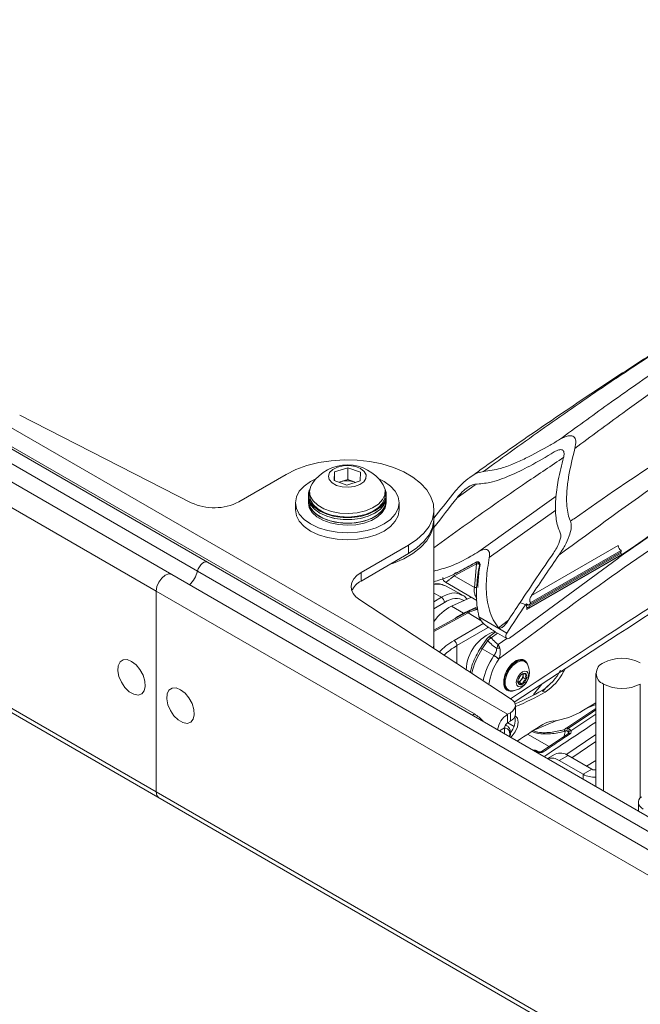
# Model space of a CAD drawing. Units: inches. Extents: x 4 to 132, y 2 to 86.
# Drawn here: x 110 to 115, y 70 to 77 of the extents above; entities that cross this region are included whole.
import ezdxf

# ---------------------------------------------------------------- set-up
doc = ezdxf.new("R2010")
doc.units = ezdxf.units.IN
doc.header["$LTSCALE"] = 8
doc.header["$MEASUREMENT"] = 0

msp = doc.modelspace()

# ---------------------------------------------------------------- linework, layer by layer
at = {"color": 8, "linetype": 'Continuous', "lineweight": 15}
for p, q in [((111.3361, 72.739), (104.4449, 76.7172)), ((111.0371, 72.595), (104.4189, 76.4156)), ((111.0371, 71.1468), (104.3734, 74.9937)), ((113.3415, 73.3609), (113.2097, 73.2677)), ((113.925, 73.2806), (113.3678, 72.8803)), ((113.442, 72.8375), (113.9231, 73.1792)), ((116.5795, 69.712), (111.3361, 72.739)), ((116.5311, 69.4234), (111.0371, 72.595)), ((113.0963, 72.5501), (113.0428, 72.5794)), ((113.0428, 72.5178), (113.0963, 72.5501)), ((113.1185, 72.5136), (113.0428, 72.4679)), ((113.2895, 72.4386), (113.0428, 72.3026)), ((113.3877, 72.3789), (113.2895, 72.4386)), ((113.5086, 72.3305), (113.5805, 72.3843)), ((113.1884, 72.2383), (113.4033, 72.3623)), ((113.5009, 72.2921), (113.4558, 72.2583)), ((113.5074, 72.2087), (113.5683, 72.2532)), ((113.2091, 72.0715), (113.2091, 72.2019)), ((113.978, 72.013), (113.9683, 72.0186)), ((113.762, 71.8489), (113.8226, 71.9237)), ((113.8638, 71.9113), (113.8274, 71.8714)), ((114.2672, 71.9244), (114.2672, 71.153)), ((114.5324, 71.9244), (114.5324, 71.1041)), ((114.1464, 71.7501), (114.2123, 71.7772)), ((113.3201, 71.6997), (113.3353, 71.7085)), ((114.0314, 71.5875), (114.2123, 71.7069)), ((113.5533, 71.6081), (113.5161, 71.5866)), ((113.5579, 71.6259), (113.5688, 71.6229)), ((113.5754, 71.6453), (113.6213, 71.6188)), ((113.7699, 71.595), (113.9302, 71.661)), ((113.7189, 71.5625), (113.8737, 71.4731)), ((113.995, 71.4146), (114.2123, 71.5596)), ((114.2123, 71.5091), (114.0392, 71.3925)), ((113.7928, 71.4269), (113.7991, 71.4312)), ((114.1433, 71.3324), (114.2123, 71.3729)), ((114.1195, 71.2729), (114.1195, 71.2382)), ((116.6453, 67.9093), (111.0371, 71.1468))]:
    msp.add_line(p, q, dxfattribs=at)
at = {"color": 7, "linetype": 'Continuous', "lineweight": 15}
for p, q in [((111.1503, 72.7144), (104.4291, 76.5945)), ((111.4097, 72.8026), (106.904, 75.4037)), ((104.3737, 74.9618), (116.6453, 67.8776)), ((113.5746, 71.7058), (109.8622, 73.8489)), ((110.053, 73.8633), (111.2915, 73.2325)), ((113.3353, 71.7085), (109.8882, 73.6985)), ((112.3224, 73.3926), (112.3252, 73.4553)), ((112.3252, 73.4553), (112.4206, 73.4852)), ((112.3252, 73.3917), (112.3252, 73.4553)), ((112.4206, 73.4852), (112.5131, 73.4525)), ((112.4206, 73.3995), (112.4206, 73.4852)), ((112.5131, 73.4525), (112.5103, 73.3898)), ((111.6337, 73.2387), (111.9758, 73.4362)), ((112.415, 73.3599), (112.3224, 73.3926)), ((112.3583, 73.3799), (112.3729, 73.3845)), ((112.3729, 73.3845), (112.4206, 73.3995)), ((112.5103, 73.3898), (112.415, 73.3599)), ((112.4206, 73.3995), (112.4669, 73.3831)), ((112.4765, 73.3792), (112.4669, 73.3831)), ((112.4669, 73.3831), (112.4772, 73.3794)), ((112.1443, 73.3123), (112.1443, 73.287)), ((112.6913, 73.287), (112.6913, 73.3123)), ((112.1365, 73.287), (112.1365, 73.2723)), ((112.1365, 73.2468), (112.1365, 73.2321)), ((112.1368, 73.2655), (112.1368, 73.2468)), ((112.6988, 73.2468), (112.6988, 73.2655)), ((112.699, 73.2723), (112.699, 73.287)), ((112.699, 73.2321), (112.699, 73.2468)), ((112.0428, 73.2321), (112.0428, 73.1811)), ((112.7928, 73.1811), (112.7928, 73.2321)), ((113.0428, 73.1201), (113.0428, 73.1811)), ((113.0428, 72.2158), (113.0428, 73.1021)), ((112.8597, 72.9259), (112.5175, 72.7284)), ((112.8597, 72.8649), (112.8597, 72.9259)), ((113.7421, 72.5117), (114.3943, 72.8882)), ((113.7471, 72.5627), (114.372, 72.9234)), ((114.3947, 72.8782), (114.3943, 72.8882)), ((112.8597, 72.8649), (112.5175, 72.6674)), ((113.5877, 72.2559), (114.3772, 72.8339)), ((113.7126, 72.4615), (114.3766, 72.8448)), ((113.7307, 72.4948), (114.3947, 72.8782)), ((113.7312, 72.4862), (114.3952, 72.8695)), ((113.732, 72.476), (114.396, 72.8593)), ((114.3766, 72.8481), (114.3766, 72.8448)), ((114.3766, 72.8448), (114.3772, 72.8338)), ((114.3768, 72.8417), (114.3775, 72.8413)), ((114.3775, 72.8413), (114.3769, 72.8483)), ((114.3869, 72.8736), (114.3952, 72.8695)), ((114.3952, 72.8695), (114.396, 72.8593)), ((115.9506, 70.1812), (111.4097, 72.8026)), ((113.3512, 72.7908), (113.1891, 72.705)), ((113.3361, 72.6201), (113.3512, 72.7908)), ((116.5134, 69.6184), (111.1503, 72.7144)), ((112.5175, 72.7284), (112.5175, 72.6674)), ((113.1891, 72.705), (113.3361, 72.6201)), ((113.2454, 72.5683), (113.1258, 72.6323)), ((113.1269, 72.6587), (113.3532, 72.528)), ((111.0371, 72.595), (111.0371, 71.1468)), ((112.5069, 72.5309), (113.5996, 71.8159)), ((113.1696, 72.4866), (113.3134, 72.551)), ((113.1696, 72.4866), (113.2565, 72.4364)), ((113.2565, 72.4364), (113.3557, 72.4809)), ((113.7126, 72.5021), (113.7032, 72.4967)), ((113.7032, 72.4967), (113.7103, 72.5008)), ((113.7103, 72.5008), (113.7126, 72.5021)), ((113.7126, 72.4615), (113.7103, 72.5008)), ((113.7103, 72.5008), (113.7142, 72.4947)), ((113.7142, 72.4947), (113.7211, 72.4987)), ((113.7142, 72.4947), (113.7312, 72.4862)), ((113.7312, 72.4862), (113.732, 72.476)), ((113.2744, 72.4407), (113.0428, 72.313)), ((113.5693, 72.2923), (113.3677, 72.4087)), ((113.4299, 72.3294), (113.2091, 72.2019)), ((113.4193, 72.2427), (113.3788, 72.1825)), ((113.4836, 72.3021), (113.5692, 72.2527)), ((113.04, 72.182), (113.0428, 72.2158)), ((113.0428, 72.1803), (113.0428, 72.2158)), ((113.4319, 72.238), (113.3914, 72.1777)), ((113.4756, 72.1291), (113.3914, 72.1777)), ((113.4756, 72.1291), (113.4761, 72.13)), ((113.5115, 72.1052), (113.511, 72.1044)), ((113.6878, 72.0985), (113.6833, 72.1011)), ((113.7001, 72.0868), (113.6943, 72.0901)), ((113.978, 72.013), (113.9893, 72.0341)), ((113.672, 71.954), (113.6858, 71.9711)), ((113.6858, 71.9896), (113.6858, 71.9979)), ((113.6858, 71.9711), (113.6858, 71.9896)), ((113.6858, 71.9711), (113.7091, 71.9577)), ((114.2123, 72.0009), (114.2123, 71.1847)), ((113.6509, 71.9374), (113.6581, 71.9368)), ((113.6581, 71.9368), (113.672, 71.954)), ((113.6581, 71.9368), (113.6815, 71.9233)), ((113.5634, 71.8863), (113.5825, 71.8799)), ((113.5635, 71.8862), (113.5648, 71.8855)), ((113.5753, 71.884), (113.5811, 71.8807)), ((113.8449, 71.8663), (113.8237, 71.8786)), ((113.6309, 71.7072), (113.6309, 71.7682)), ((114.2123, 71.7486), (113.9952, 71.6047)), ((114.1214, 71.735), (114.2123, 71.7896)), ((113.5746, 71.7058), (113.5943, 71.7172)), ((113.5746, 71.7058), (113.5746, 71.6448)), ((113.5943, 71.6562), (113.5943, 71.7172)), ((113.5533, 71.5651), (113.5533, 71.6081)), ((113.5713, 71.6217), (113.5593, 71.6286)), ((113.5688, 71.6229), (113.5713, 71.6217)), ((113.5746, 71.6448), (113.5943, 71.6562)), ((114.0115, 71.6037), (114.023, 71.597)), ((114.0147, 71.5681), (113.8202, 71.437)), ((113.9786, 71.5948), (113.9882, 71.5974)), ((114.0129, 71.5795), (114.0014, 71.5861)), ((114.0172, 71.5715), (114.0171, 71.5746)), ((113.7834, 71.4357), (113.7718, 71.4424)), ((113.7922, 71.4371), (113.7806, 71.4438)), ((113.9172, 71.4182), (113.8625, 71.3866)), ((114.0109, 71.4089), (113.9475, 71.3723)), ((114.183, 71.3096), (114.0109, 71.4089)), ((114.1195, 71.2729), (113.9475, 71.3723)), ((114.1195, 71.2729), (114.183, 71.3096)), ((114.5181, 71.0715), (114.5181, 71.0081))]:
    msp.add_line(p, q, dxfattribs=at)
at = {"color": 7, "linetype": 'Continuous', "lineweight": 15, "flags": 128}
for points in [[(111.9758, 73.4362), (112.0466, 73.4714), (112.1257, 73.5001), (112.2113, 73.5216), (112.3016, 73.5356), (112.3944, 73.5416), (112.4877, 73.5396), (112.5795, 73.5296), (112.6677, 73.5118), (112.7503, 73.4866), (112.8254, 73.4545), (112.8915, 73.4164), (112.947, 73.373), (112.9906, 73.3254), (113.0215, 73.2745), (113.0388, 73.2215), (113.0423, 73.1676), (113.0319, 73.114), (113.0077, 73.0619), (112.9703, 73.0125), (112.9206, 72.9668), (112.8597, 72.9259)], [(112.2811, 73.4246), (112.2873, 73.3989), (112.3077, 73.3757), (112.34, 73.3576), (112.3808, 73.3466), (112.4255, 73.3437), (112.4694, 73.3495), (112.5077, 73.3631), (112.5363, 73.3832), (112.552, 73.4076), (112.5532, 73.4335), (112.5397, 73.4583), (112.513, 73.4792), (112.4759, 73.494), (112.4326, 73.501), (112.3876, 73.4996), (112.346, 73.4897), (112.3121, 73.4726), (112.2896, 73.4501), (112.2811, 73.4246)], [(112.6457, 73.404), (112.6829, 73.3852), (112.7296, 73.3524), (112.7642, 73.3149), (112.7856, 73.2743), (112.7928, 73.2321), (112.7856, 73.1899), (112.7642, 73.1493), (112.7296, 73.1118), (112.6829, 73.079), (112.6261, 73.0521), (112.5613, 73.0321), (112.4909, 73.0198), (112.4178, 73.0156), (112.3446, 73.0198), (112.2743, 73.0321), (112.2094, 73.0521), (112.1526, 73.079), (112.106, 73.1118), (112.0713, 73.1493), (112.05, 73.1899), (112.0428, 73.2321), (112.05, 73.2743), (112.0713, 73.3149), (112.106, 73.3524), (112.1526, 73.3852), (112.1898, 73.404)], [(112.3729, 73.3845), (112.3625, 73.3807), (112.3597, 73.3795)], [(112.6899, 73.328), (112.6971, 73.3058), (112.6974, 73.2695), (112.6836, 73.234), (112.6565, 73.2012), (112.6174, 73.1727), (112.5683, 73.1499), (112.5117, 73.134), (112.4504, 73.1257), (112.3874, 73.1256), (112.3259, 73.1336), (112.2691, 73.1492), (112.2197, 73.1718), (112.1802, 73.2001), (112.1527, 73.2328), (112.1384, 73.2682), (112.1382, 73.3046), (112.1456, 73.328)], [(112.1444, 73.3164), (112.1501, 73.2799), (112.1703, 73.2451), (112.2038, 73.214), (112.2488, 73.1882), (112.303, 73.169), (112.3633, 73.1576), (112.4266, 73.1545), (112.4894, 73.1599), (112.5483, 73.1736), (112.6002, 73.1947), (112.6423, 73.2222), (112.6723, 73.2545), (112.6885, 73.2899), (112.6901, 73.3266), (112.6771, 73.3625), (112.6727, 73.3696)], [(112.1629, 73.3696), (112.1534, 73.3527), (112.1444, 73.3164)], [(112.699, 73.2723), (112.6974, 73.2548), (112.6836, 73.2193), (112.6565, 73.1865), (112.6174, 73.158), (112.5683, 73.1352), (112.5117, 73.1193), (112.4504, 73.111), (112.3874, 73.1109), (112.3259, 73.1189), (112.2691, 73.1345), (112.2197, 73.1571), (112.1802, 73.1854), (112.1527, 73.2181), (112.1384, 73.2535), (112.1365, 73.2723)], [(112.1368, 73.2536), (112.1365, 73.2479), (112.1432, 73.2117), (112.1636, 73.1773), (112.1967, 73.1464), (112.2409, 73.1205), (112.294, 73.101), (112.3533, 73.0888), (112.4159, 73.0844), (112.4785, 73.0883), (112.5381, 73.1)], [(112.6988, 73.2723), (112.6972, 73.2553), (112.6837, 73.2198), (112.6568, 73.187), (112.6179, 73.1584), (112.569, 73.1356), (112.5125, 73.1196), (112.4512, 73.1113), (112.3883, 73.111), (112.3269, 73.1188), (112.27, 73.1343), (112.2205, 73.1568), (112.1809, 73.185), (112.1532, 73.2176), (112.1388, 73.253), (112.1368, 73.2723)], [(112.6988, 73.2468), (112.6972, 73.2298), (112.6837, 73.1943), (112.6568, 73.1615), (112.6179, 73.1329), (112.569, 73.1101), (112.5125, 73.0941), (112.4512, 73.0857), (112.3883, 73.0855), (112.3269, 73.0933), (112.27, 73.1088), (112.2205, 73.1313), (112.1809, 73.1595), (112.1532, 73.1921), (112.1388, 73.2275), (112.1368, 73.2468)], [(112.1443, 73.287), (112.1501, 73.2546), (112.1703, 73.2198), (112.2038, 73.1887), (112.2488, 73.1629), (112.303, 73.1437), (112.3633, 73.1323), (112.4266, 73.1292), (112.4894, 73.1346), (112.5483, 73.1483), (112.6002, 73.1694), (112.6423, 73.1969), (112.6723, 73.2292), (112.6885, 73.2646), (112.6913, 73.287)], [(112.5381, 73.1), (112.5916, 73.1192), (112.6365, 73.1447), (112.6703, 73.1754), (112.6915, 73.2096), (112.699, 73.2457), (112.6988, 73.2536)], [(112.7928, 73.1811), (112.7856, 73.1388), (112.7642, 73.0982), (112.7296, 73.0608), (112.6829, 73.028), (112.6261, 73.0011), (112.5613, 72.9811), (112.4909, 72.9687), (112.4178, 72.9646), (112.3446, 72.9687), (112.2743, 72.9811), (112.2094, 73.0011), (112.1526, 73.028), (112.106, 73.0608), (112.0713, 73.0982), (112.05, 73.1388), (112.0428, 73.1811), (112.0428, 73.1811)], [(112.1365, 73.2321), (112.1432, 73.197), (112.1636, 73.1626), (112.1967, 73.1317), (112.2409, 73.1058), (112.294, 73.0863), (112.3533, 73.0741), (112.4159, 73.0697), (112.4785, 73.0736), (112.5381, 73.0853)], [(112.5381, 73.0853), (112.5916, 73.1045), (112.6365, 73.13), (112.6703, 73.1607), (112.6915, 73.1949), (112.699, 73.231), (112.699, 73.2321)], [(112.7279, 72.7889), (112.7503, 72.7966), (112.8254, 72.8286), (112.8915, 72.8668), (112.947, 72.9101), (112.9906, 72.9578), (113.0215, 73.0087), (113.0388, 73.0617), (113.0426, 73.1111)], [(113.0428, 73.1201), (113.0423, 73.1066), (113.0319, 73.053), (113.0077, 73.0009), (112.9703, 72.9515), (112.9206, 72.9058), (112.8597, 72.8649)], [(111.4097, 72.8026), (111.4074, 72.8037), (111.3969, 72.8055), (111.3849, 72.8027), (111.3724, 72.7956), (111.3603, 72.7846), (111.3497, 72.7708), (111.3414, 72.7551), (111.3361, 72.739)], [(111.4097, 72.8026), (111.4074, 72.8037), (111.3969, 72.8055), (111.3849, 72.8027), (111.3724, 72.7956), (111.3603, 72.7846), (111.3497, 72.7708), (111.3414, 72.7551), (111.3361, 72.739)], [(111.1503, 72.7144), (111.1288, 72.7186), (111.1034, 72.7098), (111.0781, 72.6893), (111.0566, 72.6603), (111.0422, 72.6272), (111.0371, 72.595)], [(111.1503, 72.7144), (111.1288, 72.7186), (111.1034, 72.7098), (111.0781, 72.6893), (111.0566, 72.6603), (111.0422, 72.6272), (111.0371, 72.595)], [(112.5069, 72.5309), (112.4792, 72.5529), (112.4591, 72.5774), (112.4474, 72.6038), (112.4444, 72.6309), (112.4503, 72.6578), (112.4649, 72.6837), (112.4875, 72.7075), (112.5175, 72.7284)], [(113.732, 72.476), (113.7279, 72.4775), (113.7241, 72.4781), (113.7206, 72.4776), (113.7177, 72.476), (113.7153, 72.4735), (113.7136, 72.4702), (113.7127, 72.4661), (113.7126, 72.4615)], [(113.1956, 72.3972), (113.2128, 72.4108), (113.2565, 72.4364)], [(113.04, 72.182), (113.0423, 72.2023), (113.0428, 72.2158)], [(110.8604, 72.0878), (110.8281, 72.1002), (110.7993, 72.0988), (110.7771, 72.0838), (110.764, 72.0568), (110.7613, 72.0207), (110.7693, 71.9794), (110.7872, 71.9374), (110.813, 71.8993), (110.844, 71.8691), (110.8767, 71.8502), (110.9077, 71.8446), (110.9335, 71.8529), (110.9514, 71.8743), (110.9595, 71.9063), (110.9568, 71.9455), (110.9436, 71.9877), (110.9214, 72.0283), (110.8927, 72.0629), (110.8604, 72.0878)], [(113.7014, 72.086), (113.693, 72.095), (113.6813, 72.1015)], [(113.6943, 72.0901), (113.6769, 72.0955), (113.6494, 72.0912), (113.6202, 72.0743), (113.5927, 72.0469), (113.5703, 72.0123), (113.5557, 71.9747), (113.5507, 71.9385), (113.5557, 71.9082), (113.5703, 71.8874), (113.5753, 71.884)], [(113.6062, 71.8752), (113.5866, 71.8781), (113.5678, 71.8931), (113.5578, 71.919), (113.5578, 71.9527), (113.5678, 71.9902), (113.5866, 72.0269), (113.6119, 72.0584), (113.6406, 72.0809)], [(113.6406, 72.0809), (113.6694, 72.0916), (113.6947, 72.0894), (113.7135, 72.0744), (113.7174, 72.0678)], [(113.6815, 72.0112), (113.6984, 72.0171), (113.7127, 72.0143), (113.7223, 72.0032), (113.7257, 71.9857), (113.7223, 71.9642), (113.7127, 71.9421), (113.6984, 71.9228), (113.6815, 71.9091), (113.6646, 71.9032), (113.6502, 71.906), (113.6406, 71.917), (113.6373, 71.9346), (113.6406, 71.9561), (113.6502, 71.9782), (113.6646, 71.9975), (113.6815, 72.0112)], [(111.2139, 71.8837), (111.1816, 71.8961), (111.1528, 71.8947), (111.1307, 71.8797), (111.1175, 71.8527), (111.1148, 71.8166), (111.1229, 71.7753), (111.1408, 71.7333), (111.1666, 71.6952), (111.1976, 71.665), (111.2303, 71.6461), (111.2612, 71.6405), (111.2871, 71.6488), (111.305, 71.6701), (111.313, 71.7022), (111.3103, 71.7414), (111.2972, 71.7836), (111.275, 71.8242), (111.2462, 71.8588), (111.2139, 71.8837)], [(113.5943, 71.7172), (113.6093, 71.7276), (113.6206, 71.7395), (113.6279, 71.7525), (113.6308, 71.7659), (113.6293, 71.7795), (113.6235, 71.7927), (113.6134, 71.805), (113.5996, 71.8159)], [(113.5967, 71.54), (113.6069, 71.5495), (113.6301, 71.5803), (113.6456, 71.6156), (113.6511, 71.65), (113.6456, 71.6781), (113.6301, 71.6955), (113.6293, 71.6959)], [(111.0371, 71.1468), (111.0422, 71.1205), (111.0566, 71.1039), (111.0566, 71.1039)], [(111.0371, 71.1468), (111.0422, 71.1205), (111.0566, 71.1039), (111.0566, 71.1039)], [(114.5532, 71.0226), (114.5398, 71.0318), (114.5293, 71.0422), (114.5222, 71.0536), (114.5186, 71.0654), (114.5186, 71.0775), (114.5222, 71.0893), (114.5293, 71.1007), (114.5398, 71.1111)]]:
    msp.add_lwpolyline(points, dxfattribs=at)
at = {"color": 8, "linetype": 'Continuous', "lineweight": 15, "flags": 128}
for points in [[(113.5881, 71.545), (113.5907, 71.566), (113.5865, 71.588), (113.5745, 71.6018), (113.5566, 71.6052), (113.5533, 71.6048)], [(114.0257, 71.5651), (114.0232, 71.567), (114.0207, 71.5684), (114.0183, 71.569), (114.0162, 71.569), (114.0146, 71.5683)], [(113.8013, 71.4346), (113.8008, 71.4345), (113.8002, 71.4338), (113.7997, 71.4327), (113.7991, 71.4312)], [(113.8312, 71.4342), (113.8287, 71.4362), (113.8262, 71.4375), (113.8238, 71.4382), (113.8217, 71.4381), (113.8201, 71.4374)]]:
    msp.add_lwpolyline(points, dxfattribs=at)
at = {"color": 7, "linetype": 'Continuous', "lineweight": 15}
for centre, radius, start, end in [((112.4178, 73.1978), 0.3074, 89.1426, 146.01828), ((112.4178, 73.1978), 0.3074, 33.98172, 89.1426), ((112.4177, 73.2369), 0.1543, 71.41019, 106.875), ((111.4563, 73.5832), 0.3875, 244.82415, 297.24087), ((114.417, 72.9272), 0.0452, 184.82554, 239.79854), ((111.1427, 72.7853), 0.1989, 313.16752, 346.52493), ((112.5796, 72.5411), 0.1407, 116.16748, 157.106), ((113.0715, 72.5256), 0.1197, 63.01854, 103.87254), ((113.0735, 72.5112), 0.0451, 3.15087, 59.62923), ((113.3241, 72.1839), 0.3398, 117.04778, 145.88932), ((113.5801, 72.0146), 0.3049, 108.39564, 178.1617), ((113.4439, 72.2465), 0.0168, 44.73917, 114.36281), ((113.1628, 72.1997), 0.0463, 2.67425, 56.45965), ((113.5099, 72.116), 0.0665, 83.17323, 102.0188), ((113.3766, 71.95), 0.2046, 48.94283, 61.06158), ((113.3771, 71.9509), 0.2046, 48.94283, 61.06158), ((114.3998, 71.8216), 0.2882, 62.60967, 117.39033), ((113.5983, 72.0082), 0.1332, 0, 26.58381), ((114.2963, 72.0009), 0.0819, 110.78342, 249.21658), ((113.5983, 72.0082), 0.1332, 273.42157, 0), ((113.6907, 71.9442), 0.0412, 153.43643, 206.56357), ((113.7188, 71.9387), 0.0692, 122.63797, 159.77289), ((113.6319, 71.9888), 0.0329, 314.52515, 345.48023), ((113.6259, 71.9923), 0.06, 320.22793, 357.36071), ((113.694, 71.9816), 0.0198, 40.5328, 129.24817), ((113.6575, 71.99), 0.0283, 359.0938, 16.85113), ((113.6723, 71.9761), 0.0412, 333.43643, 26.56357), ((113.6279, 72.19), 0.3679, 302.15463, 333.3842), ((113.6491, 72.1778), 0.3679, 302.15463, 333.3842), ((113.6422, 71.9736), 0.0357, 273.42954, 326.56509), ((113.6689, 71.9387), 0.0198, 220.5328, 309.24817), ((113.6441, 71.9816), 0.0692, 302.63797, 339.77289), ((114.3998, 72.1803), 0.2882, 242.60967, 297.39033), ((112.9618, 73.3631), 1.7166, 292.8649, 300.13842), ((112.9926, 73.3323), 1.6957, 292.11234, 300.17346), ((113.2092, 71.4999), 0.2438, 39.63167, 58.84384), ((113.6637, 71.5682), 0.164, 122.9349, 170.65668), ((113.5691, 71.7129), 0.062, 293.91988, 354.75998), ((113.4977, 71.6601), 0.1309, 318.5344, 11.84382), ((113.8436, 72.1723), 0.5181, 276.53955, 302.42887), ((113.5994, 71.606), 0.0461, 122.60548, 177.39452), ((116.1408, 67.8146), 4.4623, 121.20233, 124.02684), ((113.9224, 71.4856), 0.1732, 96.56479, 122.6198), ((114.0258, 71.5837), 0.0246, 125.73086, 174.38542), ((113.9917, 71.5871), 0.00717, 179.84748, 248.35839), ((114.0373, 71.5771), 0.0246, 125.73086, 174.38542), ((114.0333, 71.571), 0.0166, 96.28866, 167.47152), ((113.891, 71.2912), 0.0988, 55.12395, 106.19815), ((113.956, 71.3322), 0.0943, 54.38242, 114.30712), ((114.2015, 71.4275), 0.175, 242.04864, 273.52254), ((114.2041, 71.3502), 0.0459, 242.54666, 280.29285)]:
    msp.add_arc(centre, radius, start, end, dxfattribs=at)
at = {"color": 8, "linetype": 'Continuous', "lineweight": 15}
for centre, radius, start, end in [((113.2322, 72.7172), 0.0448, 183.37019, 195.88406), ((113.3481, 72.5553), 0.0659, 89.02168, 100.50737), ((113.2803, 72.4277), 0.0142, 49.78615, 114.26524), ((113.3919, 72.3287), 0.038, 1.00761, 17.47324), ((113.418, 72.2202), 0.0226, 52.07693, 86.88797), ((113.3775, 72.1599), 0.0226, 52.08318, 86.87479), ((113.7773, 71.4359), 0.00857, 67.68968, 130.29373), ((113.7889, 71.4296), 0.00815, 65.08946, 132.03172)]:
    msp.add_arc(centre, radius, start, end, dxfattribs=at)
at = {"color": 7, "linetype": 'Continuous', "lineweight": 15}
for centre, major_axis, ratio, start_param, end_param in [((118.488, 66.9096), (8.232, 12.5598), 0.535787, 1.408289, 1.42315), ((118.5234, 66.8892), (8.232, 12.5598), 0.535787, 1.40881, 1.427036), ((120.4477, 65.7783), (6.6472, 13.4687), 0.616128, 1.338135, 1.367223), ((120.4832, 65.7578), (6.6472, 13.4687), 0.616128, 1.337613, 1.361478), ((120.4832, 65.7578), (6.6472, 13.4687), 0.616128, 1.366824, 1.383286), ((120.4477, 65.7783), (6.6472, 13.4687), 0.616128, 1.367223, 1.378421), ((-3.4246, 137.2883), (151.9849, -75.0094), 0.060141, 5.620998, 5.621397), ((-3.4246, 137.2883), (151.9849, -75.0094), 0.060141, 5.620998, 5.621397), ((112.385, 70.4328), (14.0429, 9.2052), 0.060294, 1.436731, 1.437356), ((-3.4765, 137.3182), (151.9849, -75.0094), 0.060141, 5.622023, 5.622216), ((120.3528, 65.8331), (6.8738, 13.3445), 0.606756, 1.375697, 1.377072), ((113.5832, 72.2793), (0.0133, 0.0269), 0.616128, 1.383286, 4.030263), ((113.6348, 71.9871), (0.06, 0.1097), 0.59229, 5.749841, 10.057923), ((113.8809, 71.5385), (0.0824, 0.1328), 0.554812, 5.066547, 5.34702), ((113.903, 71.5258), (0.0817, 0.1332), 0.55897, 5.328026, 5.433666)]:
    msp.add_ellipse(centre, major_axis=major_axis, ratio=ratio, start_param=start_param, end_param=end_param, dxfattribs=at)
at = {"color": 8, "linetype": 'Continuous', "lineweight": 15}
for centre, major_axis, ratio, start_param, end_param in [((113.121, 72.2843), (0.132, 0.2458), 0.571671, 6.239758, 7.050329), ((113.6198, 71.9762), (0.61, -0.0142), 0.592198, 2.369986, 2.664435), ((113.6192, 71.952), (0.58, -0.0142), 0.592958, 2.370738, 2.63317), ((113.5285, 72.0484), (0.1505, 0.2737), 0.590818, 1.418974, 2.048063), ((113.6127, 71.9998), (0.1505, 0.2737), 0.590818, 1.418974, 2.068251), ((113.6348, 71.9878), (0.1349, 0.2467), 0.59229, 1.417529, 2.143969), ((115.6886, 33.3028), (26.2597, 42.5664), 0.556907, 0.878214, 0.883896)]:
    msp.add_ellipse(centre, major_axis=major_axis, ratio=ratio, start_param=start_param, end_param=end_param, dxfattribs=at)
at = {"color": 7, "linetype": 'Continuous', "lineweight": 15}
for points, knots in [([(113.9495, 73.6882), (114.0657, 73.7731), (114.3159, 73.9557), (114.7018, 74.2244), (115.1072, 74.4956), (115.514, 74.7558), (115.9217, 75.0047), (116.384, 75.2736), (116.9008, 75.5565), (117.4725, 75.8464), (118.044, 76.1152), (118.4235, 76.2752), (118.6133, 76.3552)], [0, 0, 0, 0, 0.075544, 0.162614, 0.249683, 0.336956, 0.424229, 0.511299, 0.633188, 0.755077, 0.877538, 1, 1, 1, 1]), ([(118.631, 76.345), (118.3842, 76.2343), (117.8905, 76.0128), (117.1463, 75.6281), (116.5162, 75.2714), (115.957, 74.9319), (115.4688, 74.62), (114.9365, 74.2603), (114.4669, 73.927), (114.1752, 73.7097), (114.0603, 73.6241)], [0, 0, 0, 0, 0.162868, 0.325819, 0.488684, 0.575754, 0.691969, 0.808215, 0.924432, 1, 1, 1, 1]), ([(119.6328, 75.9851), (119.6104, 75.9778), (119.4317, 75.9196), (119.0952, 75.7978), (118.57, 75.5849), (117.9909, 75.3262), (117.3586, 75.0144), (116.7797, 74.7034), (116.1532, 74.3436), (115.48, 73.9276), (114.7092, 73.414), (114.1999, 73.0412), (113.9453, 72.8548)], [0, 0, 0, 0, 0.011834, 0.094631, 0.177437, 0.287952, 0.398508, 0.50903, 0.591778, 0.72783, 0.863943, 1, 1, 1, 1]), ([(114.0284, 73.0989), (114.0372, 73.105), (114.2627, 73.2637), (114.7069, 73.5652), (115.363, 73.9812), (115.8702, 74.2809), (116.3182, 74.5333), (116.7608, 74.7731), (117.347, 75.0712), (117.985, 75.3708), (118.5757, 75.622), (119.1199, 75.8352), (119.4504, 75.942), (119.6157, 75.9953)], [0, 0, 0, 0, 0.004716, 0.121675, 0.238676, 0.355636, 0.392406, 0.47791, 0.592008, 0.706138, 0.820229, 0.910124, 1, 1, 1, 1]), ([(119.8725, 75.7053), (119.7152, 75.6454), (119.2764, 75.4782), (118.5522, 75.1652), (117.7007, 74.7552), (116.9392, 74.3493), (116.2693, 73.9644), (115.6402, 73.5817), (114.9614, 73.1423), (114.234, 72.6422), (113.7523, 72.2842), (113.5115, 72.1052)], [0, 0, 0, 0, 0.074593, 0.208017, 0.341509, 0.474941, 0.56553, 0.656119, 0.770734, 0.885386, 1, 1, 1, 1]), ([(119.0131, 75.5032), (118.7555, 75.3866), (118.2391, 75.1531), (117.4636, 74.7572), (116.6879, 74.3294), (115.914, 73.8669), (115.143, 73.3744), (114.6324, 73.0189), (114.3775, 72.8413)], [0, 0, 0, 0, 0.166099, 0.332903, 0.499702, 0.666468, 0.833416, 1, 1, 1, 1]), ([(115.161, 74.6455), (115.1109, 74.6152), (114.9261, 74.5036), (114.606, 74.3005), (114.2002, 74.0362), (113.7926, 73.7599), (113.4929, 73.5523), (113.3293, 73.434), (113.3019, 73.4141)], [0, 0, 0, 0, 0.080973, 0.298156, 0.516286, 0.735429, 0.955678, 1, 1, 1, 1]), ([(113.3999, 73.4578), (113.4415, 73.4633), (113.5138, 73.4728), (113.6155, 73.5118), (113.7352, 73.5661), (113.8463, 73.6267), (113.9269, 73.6747), (113.9495, 73.6882)], [0, 0, 0, 0, 0.219526, 0.380352, 0.541395, 0.871136, 1, 1, 1, 1]), ([(114.0603, 73.6241), (114.0644, 73.6428), (114.0697, 73.6676), (114.0626, 73.6954), (114.053, 73.7085), (114.0376, 73.7157), (114.0158, 73.7163), (113.9851, 73.708), (113.9627, 73.6955), (113.9495, 73.6882)], [0, 0, 0, 0, 0.28661, 0.379439, 0.473082, 0.55907, 0.651426, 0.795309, 1, 1, 1, 1]), ([(113.3428, 73.3656), (113.3775, 73.3686), (113.4604, 73.3758), (113.593, 73.4265), (113.7479, 73.5015), (113.8527, 73.5637), (113.9113, 73.5986)], [0, 0, 0, 0, 0.177839, 0.424571, 0.678215, 1, 1, 1, 1]), ([(113.9113, 73.5986), (113.9226, 73.6048), (113.9374, 73.613), (113.9571, 73.6159), (113.9679, 73.6143), (113.9756, 73.6089), (113.9809, 73.5998), (113.9834, 73.5834), (113.9802, 73.569), (113.9782, 73.5598)], [0, 0, 0, 0, 0.284719, 0.377759, 0.471613, 0.557881, 0.633583, 0.765583, 1, 1, 1, 1]), ([(114.0603, 73.6241), (114.0434, 73.5557), (114.0183, 73.4544), (114.0012, 73.3198), (113.9988, 73.2149), (114.0104, 73.1403), (114.0268, 73.1025), (114.0284, 73.0989)], [0, 0, 0, 0, 0.382448, 0.566735, 0.750745, 0.976148, 1, 1, 1, 1]), ([(113.0428, 72.9078), (113.113, 72.9586), (113.335, 73.1194), (113.6477, 73.3376), (113.8902, 73.5001), (113.9805, 73.5606)], [0, 0, 0, 0, 0.224834, 0.711365, 1, 1, 1, 1]), ([(113.9782, 73.5598), (113.9647, 73.505), (113.9397, 73.4044), (113.9185, 73.2573), (113.9184, 73.133), (113.9363, 73.0532), (113.9522, 73.0205), (113.9543, 73.0162)], [0, 0, 0, 0, 0.295118, 0.541927, 0.787806, 0.972081, 1, 1, 1, 1]), ([(113.3999, 73.4578), (113.3867, 73.4554), (113.3523, 73.4493), (113.2994, 73.4149), (113.2447, 73.3691), (113.2054, 73.3268), (113.1846, 73.3011), (113.1791, 73.2942)], [0, 0, 0, 0, 0.148875, 0.391201, 0.648193, 0.905748, 1, 1, 1, 1]), ([(116.2607, 73.4338), (116.0821, 73.3303), (115.5352, 73.0134), (114.6547, 72.4728), (113.9549, 72.0122), (113.6219, 71.793)], [0, 0, 0, 0, 0.2026731, 0.6205573, 1, 1, 1, 1]), ([(113.2097, 73.2677), (113.2219, 73.2822), (113.2463, 73.3112), (113.2837, 73.3421), (113.3147, 73.3595), (113.3325, 73.3652), (113.3409, 73.3655), (113.3428, 73.3656)], [0, 0, 0, 0, 0.334357, 0.666985, 0.83822, 0.962711, 1, 1, 1, 1]), ([(113.9453, 72.8548), (113.9598, 72.8771), (113.9888, 72.9216), (114.0181, 72.986), (114.0331, 73.0397), (114.0359, 73.0764), (114.0303, 73.0931), (114.0284, 73.0989)], [0, 0, 0, 0, 0.285205, 0.569807, 0.774624, 0.92155, 1, 1, 1, 1]), ([(113.9543, 73.0162), (113.9559, 73.0108), (113.9604, 72.9965), (113.9535, 72.9583), (113.9347, 72.9139), (113.9137, 72.8816), (113.9055, 72.8689)], [0, 0, 0, 0, 0.118581, 0.314846, 0.730408, 1, 1, 1, 1]), ([(113.3678, 72.8803), (113.3773, 72.8855), (113.3917, 72.8933), (113.4115, 72.897), (113.4248, 72.8955), (113.4345, 72.8895), (113.4416, 72.8787), (113.4453, 72.8613), (113.4432, 72.8463), (113.442, 72.8375)], [0, 0, 0, 0, 0.233633, 0.35365, 0.454656, 0.556246, 0.6464, 0.790392, 1, 1, 1, 1]), ([(113.0428, 72.7384), (113.0811, 72.7487), (113.172, 72.7732), (113.2797, 72.8287), (113.3483, 72.8689), (113.3678, 72.8803)], [0, 0, 0, 0, 0.34355, 0.813343, 1, 1, 1, 1]), ([(113.442, 72.8375), (113.4339, 72.7866), (113.4175, 72.6837), (113.4209, 72.5556), (113.4415, 72.4567), (113.4675, 72.3872), (113.4954, 72.3488), (113.5086, 72.3305)], [0, 0, 0, 0, 0.278818, 0.56373, 0.711795, 0.862888, 1, 1, 1, 1]), ([(113.0428, 72.6621), (113.0753, 72.6724), (113.156, 72.6978), (113.2556, 72.7493), (113.3218, 72.7882), (113.3427, 72.8005)], [0, 0, 0, 0, 0.315982, 0.783698, 1, 1, 1, 1]), ([(113.188, 72.7189), (113.2063, 72.7276), (113.2605, 72.7535), (113.3131, 72.7841), (113.348, 72.8044)], [0, 0, 0, 0, 0.337009, 1, 1, 1, 1]), ([(113.3427, 72.8005), (113.3467, 72.8027), (113.3527, 72.8059), (113.3601, 72.8069), (113.3639, 72.8062), (113.3662, 72.8052), (113.3682, 72.8037), (113.3704, 72.8009), (113.3725, 72.7945), (113.3717, 72.7882), (113.3712, 72.784)], [0, 0, 0, 0, 0.256938, 0.384748, 0.442863, 0.499861, 0.557181, 0.6157, 0.744721, 1, 1, 1, 1]), ([(113.348, 72.8044), (113.3478, 72.8038), (113.3475, 72.8027), (113.3481, 72.7996), (113.3492, 72.7957), (113.3505, 72.7925), (113.3512, 72.7908)], [0, 0, 0, 0, 0.251114, 0.500373, 0.750252, 1, 1, 1, 1]), ([(113.348, 72.8044), (113.3499, 72.8047), (113.3537, 72.8054), (113.3615, 72.8022), (113.3696, 72.7963), (113.3742, 72.7907), (113.3765, 72.7879)], [0, 0, 0, 0, 0.242125, 0.5, 0.757875, 1, 1, 1, 1]), ([(113.3712, 72.784), (113.3637, 72.7357), (113.3485, 72.6381), (113.3479, 72.5112), (113.3622, 72.437), (113.3677, 72.4087)], [0, 0, 0, 0, 0.378436, 0.763195, 1, 1, 1, 1]), ([(113.3512, 72.7908), (113.3532, 72.7909), (113.3572, 72.7911), (113.3638, 72.7905), (113.3703, 72.7896), (113.3744, 72.7885), (113.3765, 72.7879)], [0, 0, 0, 0, 0.2494722, 0.4992532, 0.7487362, 1, 1, 1, 1]), ([(113.3765, 72.7879), (113.3735, 72.769), (113.3646, 72.7129), (113.3609, 72.6573), (113.3585, 72.6205)], [0, 0, 0, 0, 0.336979, 1, 1, 1, 1]), ([(113.1065, 72.6932), (113.1066, 72.6896), (113.1066, 72.6816), (113.1123, 72.6712), (113.1194, 72.6632), (113.1247, 72.6603), (113.1271, 72.659)], [0, 0, 0, 0, 0.235592, 0.517492, 0.781008, 1, 1, 1, 1]), ([(113.1163, 72.6352), (113.1115, 72.6376), (113.0952, 72.646), (113.0697, 72.6491), (113.0493, 72.6456), (113.0428, 72.6445)], [0, 0, 0, 0, 0.220528, 0.747848, 1, 1, 1, 1]), ([(113.2818, 72.5368), (113.2748, 72.5456), (113.265, 72.5579), (113.2512, 72.5639), (113.2473, 72.5656)], [0, 0, 0, 0, 0.719642, 1, 1, 1, 1]), ([(113.7471, 72.5627), (113.7425, 72.5546), (113.7361, 72.5434), (113.7335, 72.5281), (113.7344, 72.5198), (113.7377, 72.5141), (113.7407, 72.5125), (113.7421, 72.5117)], [0, 0, 0, 0, 0.448528, 0.624956, 0.802978, 0.904932, 1, 1, 1, 1]), ([(113.3579, 72.4677), (113.3515, 72.4673), (113.3304, 72.4658), (113.3021, 72.455), (113.2808, 72.444), (113.2744, 72.4407)], [0, 0, 0, 0, 0.234185, 0.771973, 1, 1, 1, 1]), ([(113.3677, 72.4087), (113.3701, 72.4031), (113.3801, 72.3792), (113.4214, 72.3411), (113.4617, 72.3168), (113.4843, 72.3031)], [0, 0, 0, 0, 0.120885, 0.505475, 1, 1, 1, 1]), ([(113.5733, 72.3734), (113.5643, 72.3613), (113.5531, 72.3462), (113.5343, 72.3322), (113.5248, 72.3275), (113.5167, 72.3264), (113.5118, 72.3274), (113.5096, 72.3295), (113.5086, 72.3305)], [0, 0, 0, 0, 0.509749, 0.639171, 0.804921, 0.873394, 0.942453, 1, 1, 1, 1]), ([(113.4374, 72.2613), (113.4333, 72.2582), (113.4264, 72.253), (113.4215, 72.2456), (113.4195, 72.2426)], [0, 0, 0, 0, 0.591935, 1, 1, 1, 1]), ([(113.4558, 72.2583), (113.4531, 72.2566), (113.4446, 72.2513), (113.437, 72.2434), (113.4319, 72.238)], [0, 0, 0, 0, 0.319316, 1, 1, 1, 1]), ([(113.4888, 72.3007), (113.4847, 72.2976), (113.4674, 72.2847), (113.4502, 72.2716), (113.4371, 72.2616)], [0, 0, 0, 0, 0.241883, 1, 1, 1, 1]), ([(113.4558, 72.2583), (113.4658, 72.2467), (113.4815, 72.2287), (113.5005, 72.214), (113.5074, 72.2087)], [0, 0, 0, 0, 0.639484, 1, 1, 1, 1]), ([(113.3788, 72.1825), (113.3728, 72.1732), (113.3557, 72.1466), (113.3325, 72.0993), (113.3139, 72.0492), (113.3084, 72.019), (113.3063, 72.0078)], [0, 0, 0, 0, 0.16983, 0.490493, 0.812027, 1, 1, 1, 1]), ([(113.496, 72.181), (113.485, 72.189), (113.4615, 72.2057), (113.4421, 72.2268), (113.4319, 72.238)], [0, 0, 0, 0, 0.472799, 1, 1, 1, 1]), ([(113.4761, 72.13), (113.4779, 72.1328), (113.4854, 72.1444), (113.4939, 72.1617), (113.4955, 72.1762), (113.496, 72.181)], [0, 0, 0, 0, 0.174736, 0.725374, 1, 1, 1, 1]), ([(113.496, 72.181), (113.4977, 72.1862), (113.5002, 72.1939), (113.5036, 72.2015), (113.5054, 72.205), (113.5063, 72.2068), (113.5068, 72.2077), (113.5071, 72.2082), (113.5072, 72.2085), (113.5073, 72.2086), (113.5074, 72.2087)], [0, 0, 0, 0, 0.504503, 0.739549, 0.861446, 0.926093, 0.960558, 0.978951, 0.990894, 1, 1, 1, 1]), ([(113.5074, 72.2087), (113.5074, 72.2086), (113.5074, 72.2085), (113.5076, 72.2082), (113.5078, 72.2078), (113.5081, 72.207), (113.5089, 72.2053), (113.5102, 72.2021), (113.5133, 72.1947), (113.516, 72.1872), (113.5178, 72.182)], [0, 0, 0, 0, 0.0090946, 0.0192241, 0.0363303, 0.0686961, 0.1300977, 0.2475679, 0.4790425, 1, 1, 1, 1]), ([(113.5178, 72.182), (113.5196, 72.1746), (113.5226, 72.1622), (113.5215, 72.14), (113.5179, 72.1216), (113.5131, 72.1092), (113.5115, 72.1052)], [0, 0, 0, 0, 0.29835, 0.498715, 0.835673, 1, 1, 1, 1]), ([(113.7091, 71.9945), (113.7033, 71.9959), (113.6933, 71.9984), (113.6849, 71.9985), (113.6825, 71.9974), (113.6815, 71.997)], [0, 0, 0, 0, 0.439105, 0.751358, 1, 1, 1, 1]), ([(113.7091, 71.9577), (113.7083, 71.9602), (113.7059, 71.9674), (113.7041, 71.979), (113.706, 71.9885), (113.7083, 71.9929), (113.7091, 71.9945)], [0, 0, 0, 0, 0.176518, 0.5049037, 0.8235808, 1, 1, 1, 1]), ([(113.6496, 71.9466), (113.65, 71.9423), (113.6506, 71.9355), (113.653, 71.9283), (113.6539, 71.9258)], [0, 0, 0, 0, 0.646907, 1, 1, 1, 1]), ([(113.6539, 71.9258), (113.6559, 71.9265), (113.6594, 71.9278), (113.6707, 71.9261), (113.6782, 71.9242), (113.6815, 71.9233)], [0, 0, 0, 0, 0.439105, 0.751358, 1, 1, 1, 1]), ([(113.6815, 71.9233), (113.6835, 71.9293), (113.6871, 71.9396), (113.6983, 71.951), (113.7058, 71.9556), (113.7091, 71.9577)], [0, 0, 0, 0, 0.439105, 0.751358, 1, 1, 1, 1]), ([(113.5953, 71.5724), (113.595, 71.5776), (113.5943, 71.5916), (113.5861, 71.6093), (113.5753, 71.6217), (113.5682, 71.6231), (113.5679, 71.6232)], [0, 0, 0, 0, 0.237918, 0.630829, 0.982515, 1, 1, 1, 1]), ([(113.9954, 71.6045), (113.9948, 71.6042), (113.9917, 71.6028), (113.988, 71.5974), (113.9852, 71.5917), (113.9848, 71.588), (113.9847, 71.5871)], [0, 0, 0, 0, 0.10125, 0.482862, 0.877956, 1, 1, 1, 1]), ([(113.5901, 71.5439), (113.5919, 71.5496), (113.5951, 71.5594), (113.5952, 71.5686), (113.5953, 71.5724)], [0, 0, 0, 0, 0.585881, 1, 1, 1, 1]), ([(114.0257, 71.5651), (114.0109, 71.5552), (113.9785, 71.5334), (113.9137, 71.4899), (113.8636, 71.4561), (113.8312, 71.4342)], [0, 0, 0, 0, 0.228326, 0.499993, 1, 1, 1, 1]), ([(114.0014, 71.5861), (114.0007, 71.5864), (113.9989, 71.5874), (113.9958, 71.5879), (113.9926, 71.587), (113.9902, 71.5845), (113.9894, 71.5818), (113.9891, 71.5804)], [0, 0, 0, 0, 0.1164194, 0.3411206, 0.5641741, 0.7846634, 1, 1, 1, 1]), ([(114.0171, 71.5746), (114.0168, 71.5755), (114.016, 71.5774), (114.014, 71.5787), (114.0129, 71.5795)], [0, 0, 0, 0, 0.4314523, 1, 1, 1, 1]), ([(114.0173, 71.5716), (114.0172, 71.5714), (114.0171, 71.5709), (114.0162, 71.5693), (114.0148, 71.5684), (114.0146, 71.5683)], [0, 0, 0, 0, 0.396295, 0.932229, 1, 1, 1, 1]), ([(114.023, 71.597), (114.0252, 71.5954), (114.0292, 71.5927), (114.0308, 71.5891), (114.0314, 71.5875)], [0, 0, 0, 0, 0.569007, 1, 1, 1, 1]), ([(114.0314, 71.5875), (114.0323, 71.5851), (114.0342, 71.5803), (114.0325, 71.5723), (114.0289, 71.5673), (114.0263, 71.5655), (114.0257, 71.5651)], [0, 0, 0, 0, 0.327069, 0.674816, 0.92335, 1, 1, 1, 1]), ([(113.7805, 71.4435), (113.7792, 71.4443), (113.7756, 71.4466), (113.7694, 71.4478), (113.7634, 71.4477), (113.7607, 71.4462), (113.76, 71.4458)], [0, 0, 0, 0, 0.214836, 0.575133, 0.894327, 1, 1, 1, 1]), ([(113.7991, 71.4312), (113.7987, 71.4312), (113.7949, 71.4315), (113.7892, 71.4328), (113.785, 71.4349), (113.7834, 71.4357)], [0, 0, 0, 0, 0.0667409, 0.6460162, 1, 1, 1, 1]), ([(113.8013, 71.4346), (113.8013, 71.4346), (113.7992, 71.4346), (113.7961, 71.4354), (113.793, 71.4365), (113.7924, 71.437), (113.7923, 71.4371)], [0, 0, 0, 0, 0.001763, 0.500315, 0.911325, 1, 1, 1, 1]), ([(113.8312, 71.4342), (113.8289, 71.433), (113.826, 71.4315), (113.8191, 71.43), (113.8106, 71.4296), (113.8031, 71.4306), (113.7991, 71.4312)], [0, 0, 0, 0, 0.261445, 0.325168, 0.646577, 1, 1, 1, 1]), ([(113.8201, 71.4375), (113.8193, 71.437), (113.8176, 71.436), (113.8128, 71.4348), (113.8071, 71.4343), (113.8032, 71.4346), (113.8013, 71.4347)], [0, 0, 0, 0, 0.213175, 0.463608, 0.743008, 1, 1, 1, 1])]:
    msp.add_open_spline(points, degree=3, knots=knots, dxfattribs=at)
at = {"color": 8, "linetype": 'Continuous', "lineweight": 15}
for points, knots in [([(114.3771, 72.8362), (114.5627, 72.9647), (114.9867, 73.2585), (115.6072, 73.6529), (116.2363, 74.0309), (116.8404, 74.3717), (117.4655, 74.7009), (118.1106, 75.0153), (118.7541, 75.3033), (119.3388, 75.5433), (119.7074, 75.6787), (119.8638, 75.7361)], [0, 0, 0, 0, 0.102265, 0.233599, 0.339579, 0.44556, 0.562591, 0.679689, 0.796784, 0.913812, 1, 1, 1, 1]), ([(113.5959, 71.8184), (113.9363, 72.0432), (114.653, 72.5164), (115.6162, 73.1054), (116.2994, 73.5042), (116.8498, 73.8167), (117.4008, 74.1212), (118.135, 74.5089), (118.8683, 74.878), (119.4361, 75.1503), (119.7595, 75.2994), (119.8391, 75.3361)], [0, 0, 0, 0, 0.16412, 0.345477, 0.462762, 0.492082, 0.609635, 0.727138, 0.844423, 0.961708, 1, 1, 1, 1]), ([(115.2075, 74.6737), (115.1946, 74.666), (115.0342, 74.5692), (114.7265, 74.3738), (114.2842, 74.0826), (113.8419, 73.7781), (113.5472, 73.5645), (113.3999, 73.4578)], [0, 0, 0, 0, 0.021324, 0.265658, 0.509992, 0.754996, 1, 1, 1, 1]), ([(113.1891, 72.705), (113.1827, 72.6998), (113.1689, 72.6888), (113.156, 72.6785), (113.1436, 72.6691), (113.1348, 72.6628), (113.1278, 72.6586), (113.1277, 72.6595), (113.1276, 72.6599)], [0, 0, 0, 0, 0.186247, 0.400517, 0.457859, 0.707081, 0.880667, 1, 1, 1, 1]), ([(113.353, 72.543), (113.3506, 72.5461), (113.3446, 72.5538), (113.3373, 72.5719), (113.3315, 72.5954), (113.3346, 72.6124), (113.3361, 72.6201)], [0, 0, 0, 0, 0.14429, 0.355778, 0.707179, 1, 1, 1, 1]), ([(113.0963, 72.5501), (113.1102, 72.5574), (113.148, 72.5773), (113.2024, 72.5868), (113.233, 72.5708), (113.246, 72.564)], [0, 0, 0, 0, 0.251136, 0.683186, 1, 1, 1, 1]), ([(113.3588, 72.4621), (113.3397, 72.4582), (113.3169, 72.4535), (113.2932, 72.4406), (113.2895, 72.4386)], [0, 0, 0, 0, 0.840614, 1, 1, 1, 1]), ([(114.2123, 71.6495), (114.11, 71.5823), (113.9866, 71.5014), (113.8634, 71.4178), (113.8424, 71.4036)], [0, 0, 0, 0, 0.829683, 1, 1, 1, 1]), ([(113.9953, 71.6047), (113.997, 71.6055), (114.0006, 71.6073), (114.0065, 71.6062), (114.0102, 71.6043), (114.0115, 71.6037)], [0, 0, 0, 0, 0.383107, 0.790594, 1, 1, 1, 1]), ([(113.9902, 71.5853), (113.977, 71.5817), (113.9302, 71.5692), (113.8603, 71.5623), (113.7878, 71.5659), (113.7591, 71.5783), (113.7462, 71.5839)], [0, 0, 0, 0, 0.1641152, 0.5824589, 0.8116354, 1, 1, 1, 1]), ([(113.7562, 71.5894), (113.7646, 71.5855), (113.7757, 71.5803), (113.8057, 71.5739), (113.8613, 71.5717), (113.9254, 71.5798), (113.9676, 71.5917), (113.9786, 71.5948)], [0, 0, 0, 0, 0.137592, 0.183079, 0.412426, 0.847309, 1, 1, 1, 1]), ([(113.7718, 71.4424), (113.7693, 71.4437), (113.7652, 71.4458), (113.762, 71.4455), (113.7607, 71.4454)], [0, 0, 0, 0, 0.591004, 1, 1, 1, 1])]:
    msp.add_open_spline(points, degree=3, knots=knots, dxfattribs=at)

doc.saveas('drawing.dxf')
